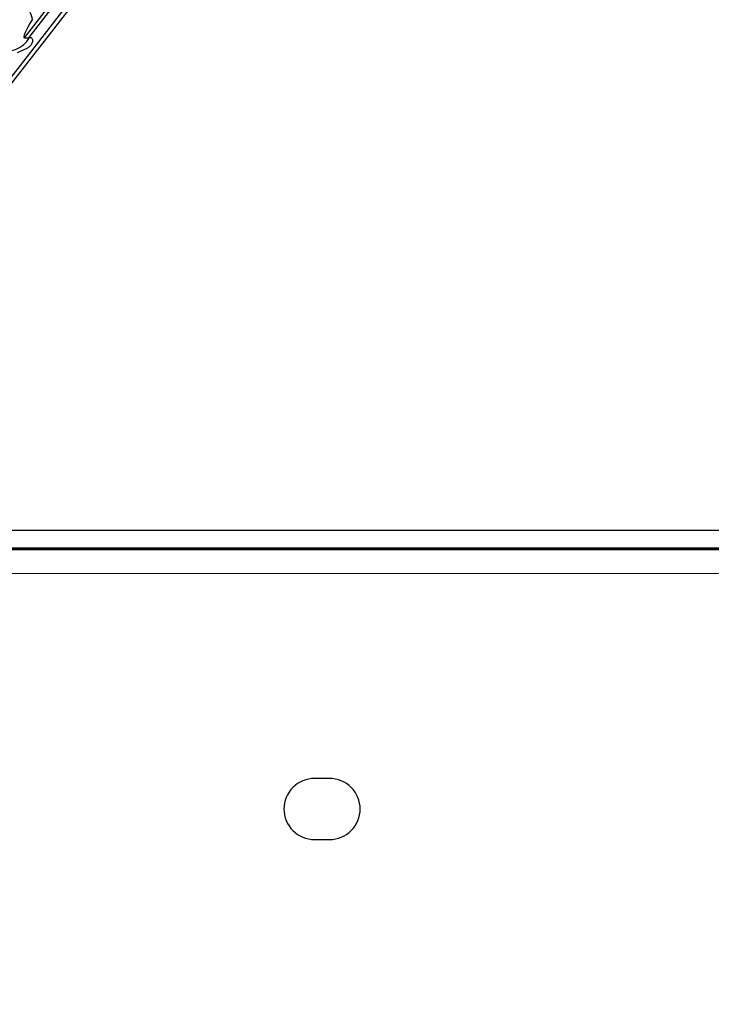
# Model space of a CAD drawing. Units: inches. Extents: x 0 to 17, y 0 to 11.
# Drawn here: x 3.8 to 4.3, y 3.5 to 4.1 of the extents above; entities that cross this region are included whole.
import ezdxf
from ezdxf.enums import TextEntityAlignment as Align

# ---------------------------------------------------------------- set-up
doc = ezdxf.new("R2010")
doc.units = ezdxf.units.IN
doc.header["$LTSCALE"] = 0.935
doc.header["$MEASUREMENT"] = 0
doc.layers.get('0').update_dxf_attribs({"linetype": 'CONTINUOUS'})
doc.layers.add('6820-02_1', color=7, linetype='CONTINUOUS')
doc.layers.add('HM_BOTTOM_BTL', color=7, linetype='CONTINUOUS')
doc.styles.get("Standard").update_dxf_attribs({"font": 'bluprnt.ttf'})
doc.dimstyles.new('DIMSTYLE_1', dxfattribs={"dimtxt": 0.125, "dimasz": 0.1875, "dimexe": 0.125, "dimexo": 0.0625, "dimgap": 0.0625, "dimtad": 0, "dimtih": 1, "dimtoh": 1, "dimlfac": 6.666667, "dimzin": 4, "dimdsep": 46, "dimtxsty": 'Standard', "dimblk": 'CLOSED', "dimblk1": 'CLOSED', "dimblk2": 'CLOSED', "dimcen": 0.09, "dimadec": 3, "dimazin": 1, "dimtfac": 1, "dimtdec": 3, "dimtofl": 0, "dimtmove": 0, "dimatfit": 3, "dimldrblk": 'CLOSED', "dimfxl": 0, "dimtolj": 1, "dimtzin": 4, "dimarcsym": 0})

# ---------------------------------------------------------------- blocks, each defined once
blk = doc.blocks.new('_CLOSED')
at = {"color": 0, "linetype": 'ByBlock'}
for p, q in [((0, 0), (-1, 0.1667)), ((-1, 0.1667), (-1, -0.1667)), ((-1, -0.1667), (0, 0)), ((-1, 0), (0, 0))]:
    blk.add_line(p, q, dxfattribs=at)
blk = doc.blocks.new('*D7')
at = {"color": 7, "linetype": 'Continuous'}
for p, q in [((3.46792, 3.57226), (3.46792, 2.73419)), ((5.56792, 3.57226), (5.56792, 2.73419)), ((3.46792, 2.85919), (4.16562, 2.85919)), ((5.56792, 2.85919), (4.99062, 2.85919))]:
    blk.add_line(p, q, dxfattribs=at)
at = {"color": 7, "linetype": 'Continuous', "xscale": 0.1875, "yscale": 0.1875, "zscale": 0.1875, "rotation": 180}
blk.add_blockref('_CLOSED', (3.46792, 2.85919), dxfattribs=at)
at = {"color": 7, "linetype": 'Continuous', "xscale": 0.1875, "yscale": 0.1875, "zscale": 0.1875}
blk.add_blockref('_CLOSED', (5.56792, 2.85919), dxfattribs=at)
at = {"color": 7, "linetype": 'Continuous'}
for s, p, p2 in [('14.00', (4.22812, 2.79669), (4.72812, 2.79669)), ('[', (4.22812, 2.60919), (4.32812, 2.60919)), (']', (4.82812, 2.60919), (4.92812, 2.60919)), ('355,6', (4.32812, 2.60919), (4.82812, 2.60919))]:
    blk.add_text(s, height=0.125, dxfattribs=at).set_placement(p, p2, align=Align.FIT)

msp = doc.modelspace()

# ---------------------------------------------------------------- linework, layer by layer
at = {"color": 7, "linetype": 'Continuous'}
msp.add_open_spline([(4.41843, 3.13888), (4.31677, 3.13888), (4.11307, 3.15564), (3.81607, 3.23042), (3.53523, 3.35279), (3.27823, 3.51948), (3.05197, 3.72596), (2.86257, 3.96671), (2.71513, 4.23513), (2.64742, 4.42795), (2.62173, 4.52629)], degree=3, knots=[0, 0, 0, 0, 0.12501, 0.250013, 0.375019, 0.500021, 0.62502, 0.750017, 0.875007, 1, 1, 1, 1], dxfattribs=at)
at = {"layer": '6820-02_1', "color": 9, "linetype": 'Continuous'}
for p, q in [((3.84835, 4.11176), (4.16352, 4.51602)), ((4.15467, 4.50343), (3.85095, 4.11176)), ((3.58726, 3.76112), (4.15999, 4.49971))]:
    msp.add_line(p, q, dxfattribs=at)
at = {"layer": '6820-02_1', "color": 7, "linetype": 'Continuous'}
for p, q in [((3.58834, 3.76027), (4.16299, 4.49737)), ((3.84835, 4.11176), (3.85095, 4.11176))]:
    msp.add_line(p, q, dxfattribs=at)
at = {"layer": '6820-02_1', "color": 9, "linetype": 'Continuous'}
msp.add_arc((3.83692, 4.12016), 0.01673, 10.32233, 330.3227, dxfattribs=at)
at = {"layer": '6820-02_1', "color": 7, "linetype": 'Continuous'}
for centre, major_axis, ratio, start_param, end_param in [((3.93202, 4.2195), (-0.08393, -0.10766), 0.049446, -0.425671, 0.038529), ((3.93417, 4.2195), (0.08349, 0.10766), 0.049546, -3.103192, -3.055912)]:
    msp.add_ellipse(centre, major_axis=major_axis, ratio=ratio, start_param=start_param, end_param=end_param, dxfattribs=at)
msp.add_open_spline([(3.85145, 4.11188), (3.85161, 4.11194), (3.85187, 4.11201), (3.85221, 4.11198), (3.85253, 4.11185), (3.85283, 4.11155), (3.85317, 4.11099), (3.85335, 4.1102), (3.85329, 4.10923), (3.85298, 4.10829), (3.85231, 4.10712), (3.85112, 4.10589), (3.8494, 4.10483), (3.84753, 4.10406), (3.84565, 4.10332), (3.8444, 4.10278), (3.84378, 4.10251)], degree=3, knots=[0, 0, 0, 0, 0.032364, 0.048255, 0.063857, 0.095243, 0.125622, 0.185025, 0.244723, 0.30595, 0.368803, 0.495511, 0.620882, 0.746247, 0.87284, 1, 1, 1, 1], dxfattribs=at)
at = {"layer": 'HM_BOTTOM_BTL', "color": 7, "linetype": 'Continuous'}
for p, q in [((5.41128, 3.80671), (3.62478, 3.807)), ((4.03721, 3.65359), (4.02776, 3.6536)), ((4.02776, 3.61581), (4.0372, 3.61581))]:
    msp.add_line(p, q, dxfattribs=at)
at = {"layer": 'HM_BOTTOM_BTL', "color": 9, "linetype": 'Continuous'}
for p, q in [((3.61568, 3.79534), (5.42038, 3.79504)), ((5.42013, 3.79536), (3.61593, 3.79566)), ((3.61651, 3.7964), (5.41955, 3.7961)), ((5.43209, 3.78002), (3.60397, 3.78032))]:
    msp.add_line(p, q, dxfattribs=at)
at = {"layer": 'HM_BOTTOM_BTL', "color": 7, "linetype": 'Continuous'}
for points, knots in [([(4.02776, 3.6536), (4.02294, 3.6536), (4.0129, 3.64957), (4.00886, 3.63952), (4.00886, 3.6347)], [0, 0, 0, 0, 0.500027, 1, 1, 1, 1]), ([(4.05611, 3.6347), (4.05611, 3.63952), (4.05207, 3.64956), (4.04203, 3.65359), (4.03721, 3.65359)], [0, 0, 0, 0, 0.499973, 1, 1, 1, 1]), ([(4.00886, 3.6347), (4.00886, 3.62988), (4.01289, 3.61984), (4.02293, 3.61581), (4.02776, 3.61581)], [0, 0, 0, 0, 0.499973, 1, 1, 1, 1]), ([(4.0372, 3.61581), (4.04203, 3.6158), (4.05207, 3.61983), (4.0561, 3.62988), (4.05611, 3.6347)], [0, 0, 0, 0, 0.500027, 1, 1, 1, 1])]:
    msp.add_open_spline(points, degree=3, knots=knots, dxfattribs=at)

# ---------------------------------------------------------------- dimensions: what is measured, and where the dimension line sits
at = {"color": 7, "linetype": 'Continuous'}
dim = msp.add_linear_dim(base=(5.56792, 2.85919), p1=(3.46792, 3.63476), p2=(5.56792, 3.63476), text='<>\\P[]', dimstyle='DIMSTYLE_1', dxfattribs=at)
dim.commit()
dim.dimension.update_dxf_attribs({"geometry": '*D7', "text_midpoint": (4.57812, 2.76544), "dimtype": 160})

doc.saveas('drawing.dxf')
